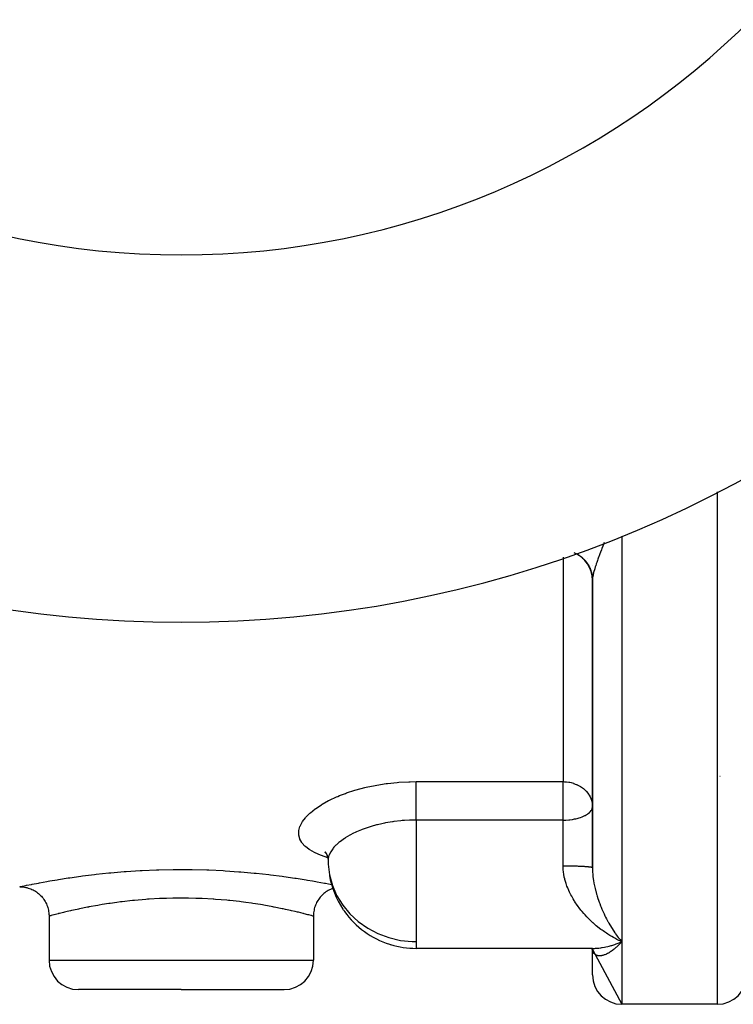
# Model space of a CAD drawing. Units: millimetres. Extents: x -296 to 518, y -315 to 315.
# Drawn here: x 415 to 464, y -81 to -14 of the extents above; entities that cross this region are included whole.
import ezdxf

# ---------------------------------------------------------------- set-up
doc = ezdxf.new("R2010")
doc.units = ezdxf.units.MM
doc.linetypes.add('DASHED', pattern=[9.652, 8.128, -1.524])
doc.layers.add('nevidi', color=4, linetype='DASHED')

msp = doc.modelspace()

# ---------------------------------------------------------------- linework, layer by layer
at = {"color": 2}
for p, q in [((453.999, -51.983), (453.999, -51.975)), ((453.999, -51.975), (453.999, -51.983)), ((453.999, -52.075), (453.999, -52.041)), ((453.999, -52.054), (453.999, -52.09)), ((453.999, -52.118), (453.999, -71.697)), ((453.999, -71.697), (453.999, -52.118)), ((462.686, -65.5), (462.685, -65.5)), ((435.775, -70.624), (435.913, -70.812)), ((435.787, -70.656), (435.871, -70.741)), ((435.999, -71.194), (436.005, -71.455)), ((453.999, -71.745), (454.001, -71.909)), ((416.999, -75), (416.999, -78)), ((434.998, -75), (434.998, -78)), ((453.999, -75.416), (453.999, -75.413)), ((453.999, -75.413), (453.999, -75.416)), ((455.999, -76.737), (455.906, -76.696)), ((441.999, -77.194), (441.999, -77.185)), ((454.013, -77.194), (441.999, -77.194)), ((453.902, -77.177), (453.904, -77.179)), ((453.919, -77.187), (453.927, -77.188)), ((453.926, -77.187), (453.932, -77.189)), ((453.934, -77.194), (453.972, -77.212)), ((453.942, -77.194), (453.978, -77.207)), ((453.942, -77.194), (453.943, -77.195)), ((453.951, -77.192), (453.953, -77.195)), ((453.955, -77.197), (453.956, -77.198)), ((453.956, -77.199), (453.957, -77.2)), ((453.97, -77.204), (453.971, -77.206)), ((453.983, -77.212), (453.983, -77.213)), ((453.992, -77.21), (453.992, -77.213)), ((453.993, -77.215), (453.993, -77.217)), ((453.997, -77.205), (453.997, -77.207)), ((453.997, -77.208), (453.997, -77.209)), ((453.998, -77.194), (454.146, -77.193)), ((453.998, -77.215), (453.998, -77.216)), ((453.998, -77.217), (453.998, -77.219)), ((453.999, -77.209), (453.999, -77.21)), ((453.999, -77.21), (453.999, -77.209)), ((453.999, -77.21), (453.999, -77.209)), ((453.999, -77.217), (453.999, -77.215)), ((453.999, -77.219), (453.999, -77.218)), ((453.999, -77.221), (453.999, -77.223)), ((453.999, -77.223), (453.999, -77.221)), ((453.999, -77.26), (455.999, -81)), ((453.999, -79), (453.999, -77.26)), ((454.001, -77.253), (454.001, -77.251)), ((454.003, -77.277), (454.002, -77.266)), ((454.007, -77.277), (454.017, -77.336)), ((425.999, -80), (418.999, -80)), ((425.999, -80), (432.998, -80)), ((457.999, -81), (455.999, -81)), ((457.999, -81), (455.999, -81)), ((462.499, -81), (457.999, -81)), ((462.499, -81), (457.999, -81))]:
    msp.add_line(p, q, dxfattribs=at)
for points in [[(435.802, -70.611), (435.917, -70.829), (435.992, -71.039)], [(435.943, -70.848), (435.992, -71.091), (435.999, -71.194)], [(414.999, -73), (415.054, -73.001), (415.143, -73.005), (415.232, -73.014), (415.32, -73.026), (415.408, -73.042), (415.495, -73.062), (415.581, -73.086), (415.665, -73.114), (415.749, -73.146), (415.831, -73.181), (415.911, -73.22), (415.989, -73.262), (416.066, -73.308), (416.14, -73.357), (416.212, -73.41), (416.282, -73.466), (416.349, -73.524), (416.414, -73.586), (416.475, -73.65), (416.534, -73.717), (416.589, -73.787), (416.642, -73.859), (416.691, -73.933), (416.737, -74.01), (416.779, -74.089), (416.818, -74.169), (416.854, -74.251), (416.885, -74.334), (416.913, -74.419), (416.937, -74.505), (416.957, -74.592), (416.973, -74.679), (416.986, -74.767), (416.994, -74.856), (416.999, -74.945), (416.999, -75)], [(436.318, -73.12), (436.248, -73.146), (436.174, -73.178), (436.086, -73.22), (436.008, -73.262), (435.938, -73.304), (435.857, -73.357), (435.785, -73.41), (435.721, -73.46), (435.648, -73.524), (435.584, -73.586), (435.527, -73.644), (435.463, -73.717), (435.408, -73.787), (435.36, -73.853), (435.306, -73.933), (435.26, -74.01), (435.221, -74.081), (435.179, -74.169), (435.144, -74.251), (435.115, -74.327), (435.084, -74.419), (435.06, -74.505), (435.042, -74.584), (435.024, -74.679), (435.012, -74.767), (435.004, -74.848), (434.999, -74.945), (434.998, -75)], [(455.759, -76.836), (455.854, -76.798), (455.992, -76.74), (455.999, -76.737)], [(455.879, -76.598), (455.927, -76.655), (455.999, -76.737)], [(453.912, -77.193), (453.998, -77.194), (454.013, -77.194)], [(453.93, -77.194), (453.946, -77.203), (453.988, -77.229)], [(453.937, -77.199), (453.979, -77.23), (454.019, -77.264)], [(453.947, -77.205), (453.983, -77.239), (454.022, -77.278)], [(453.955, -77.194), (453.971, -77.198), (454.008, -77.208)], [(453.973, -77.194), (453.996, -77.197), (454.03, -77.203)], [(453.974, -77.23), (453.995, -77.256), (454.031, -77.302)], [(453.991, -77.251), (454.011, -77.282), (454.042, -77.335)], [(453.993, -77.194), (454.023, -77.196), (454.054, -77.198)], [(453.999, -77.26), (454.025, -77.317), (454.049, -77.375)], [(454.004, -77.269), (454.014, -77.297), (454.032, -77.359)]]:
    msp.add_lwpolyline(points, dxfattribs=at)
for centre, radius, start, end in [((425.999, 25), 55, 180, 0), ((425.999, 25), 80, 185.21639, 354.78361), ((451.999, -52.134), 2, 0, 67.50259), ((441.999, -71.194), 6, 189.90067, 213.65951), ((441.999, -71.194), 6, 213.65951, 215.62793), ((441.999, -71.194), 6, 215.62793, 252.39371), ((441.999, -71.194), 6, 252.39371, 253.12585), ((441.999, -71.194), 6, 253.12585, 270), ((418.999, -78), 2, 180, 270), ((432.998, -78), 2, 270, 360), ((455.999, -79), 2, 180, 270), ((462.499, -79), 2, 270, 0)]:
    msp.add_arc(centre, radius, start, end, dxfattribs=at)
at = {"layer": 'nevidi', "color": 7, "linetype": 'Continuous'}
for p, q in [((462.499, -46.137), (462.499, -81)), ((455.999, -49.14), (455.999, -76.737)), ((451.999, -50.561), (451.999, -65.849)), ((453.668, -50.678), (453.663, -50.674)), ((453.981, -51.117), (453.981, -51.116)), ((441.999, -65.849), (451.999, -65.849)), ((451.999, -68.462), (451.999, -65.849)), ((451.999, -68.462), (441.999, -68.462)), ((441.999, -68.462), (441.999, -75.437)), ((451.999, -71.571), (451.999, -68.462)), ((441.999, -75.437), (441.999, -76.737)), ((441.999, -76.737), (441.999, -77.194)), ((455.999, -76.737), (455.999, -81)), ((453.492, -77.153), (453.485, -77.152)), ((416.999, -78), (425.999, -78)), ((425.999, -78), (434.998, -78))]:
    msp.add_line(p, q, dxfattribs=at)
for points in [[(454.805, -49.564), (454.746, -49.718), (454.705, -49.823), (454.645, -49.981), (454.613, -50.065), (454.606, -50.083), (454.549, -50.236), (454.511, -50.336), (454.457, -50.482), (454.433, -50.549), (454.422, -50.577), (454.371, -50.718), (454.339, -50.809), (454.292, -50.943), (454.28, -50.978), (454.262, -51.03), (454.22, -51.157), (454.208, -51.192), (454.193, -51.239), (454.159, -51.348), (454.155, -51.36), (454.132, -51.438), (454.099, -51.55), (454.08, -51.621), (454.07, -51.661), (454.055, -51.724), (454.04, -51.789), (454.022, -51.882), (454.017, -51.917), (454.013, -51.941), (454.003, -52.024), (454, -52.075), (453.999, -52.118)], [(452.782, -50.282), (452.808, -50.293), (452.828, -50.302), (452.887, -50.33), (452.906, -50.34), (452.952, -50.364), (452.963, -50.37), (452.982, -50.38), (453.038, -50.413), (453.057, -50.425), (453.111, -50.46), (453.13, -50.472), (453.178, -50.507), (453.183, -50.51), (453.2, -50.523), (453.251, -50.562), (453.268, -50.576), (453.318, -50.618), (453.334, -50.632), (453.382, -50.677), (453.384, -50.679), (453.397, -50.692), (453.443, -50.738), (453.458, -50.754), (453.502, -50.802), (453.516, -50.818), (453.558, -50.868), (453.565, -50.877), (453.571, -50.885), (453.611, -50.937), (453.623, -50.954), (453.66, -51.008), (453.672, -51.026), (453.707, -51.081), (453.717, -51.097), (453.718, -51.099), (453.751, -51.156), (453.761, -51.175), (453.791, -51.232), (453.8, -51.252), (453.828, -51.311), (453.836, -51.33), (453.839, -51.336), (453.861, -51.391), (453.869, -51.411), (453.891, -51.472), (453.898, -51.492), (453.917, -51.554), (453.923, -51.575), (453.927, -51.589), (453.94, -51.638), (453.945, -51.659), (453.959, -51.722), (453.963, -51.744), (453.974, -51.808), (453.977, -51.829), (453.981, -51.851), (453.986, -51.894), (453.988, -51.915), (453.994, -51.98), (453.995, -52.001), (453.998, -52.066)], [(435.981, -71.034), (435.971, -71.031), (435.549, -70.884), (435.49, -70.861), (435.118, -70.697), (435.067, -70.671), (434.754, -70.49), (434.712, -70.462), (434.46, -70.266), (434.427, -70.236), (434.235, -70.023), (434.212, -69.99), (434.084, -69.762), (434.07, -69.728), (434.008, -69.49), (434.006, -69.476), (434.004, -69.453), (434.008, -69.204), (434.013, -69.167), (434.083, -68.908), (434.099, -68.869), (434.233, -68.607), (434.258, -68.568), (434.456, -68.304), (434.49, -68.265), (434.751, -68.001), (434.794, -67.962), (435.116, -67.702), (435.167, -67.664), (435.542, -67.415), (435.602, -67.378), (436.031, -67.14), (436.098, -67.105), (436.579, -66.881), (436.653, -66.849), (436.784, -66.795), (437.175, -66.645), (437.255, -66.617), (437.815, -66.435), (437.9, -66.409), (438.498, -66.251), (438.59, -66.23), (439.216, -66.1), (439.31, -66.083), (439.954, -65.983), (440.051, -65.97), (440.714, -65.901), (440.813, -65.894), (441.492, -65.857), (441.593, -65.854), (441.999, -65.849)], [(441.999, -68.462), (441.999, -68.41), (441.999, -68.388), (441.999, -68.26), (441.999, -68.175), (441.999, -68.149), (441.999, -68.017), (441.999, -67.929), (441.999, -67.901), (441.999, -67.767), (441.999, -67.677), (441.999, -67.646), (441.999, -67.514), (441.999, -67.424), (441.999, -67.39), (441.999, -67.261), (441.999, -67.172), (441.999, -67.137), (441.999, -67.013), (441.999, -66.926), (441.999, -66.891), (441.999, -66.773), (441.999, -66.691), (441.999, -66.655), (441.999, -66.546), (441.999, -66.469), (441.999, -66.434), (441.999, -66.335), (441.999, -66.265), (441.999, -66.231), (441.999, -66.144), (441.999, -66.081), (441.999, -66.05), (441.999, -65.975), (441.999, -65.921), (441.999, -65.893), (441.999, -65.849)], [(451.999, -65.849), (452.093, -65.851), (452.186, -65.857), (452.235, -65.861), (452.385, -65.881), (452.451, -65.893), (452.455, -65.894), (452.545, -65.914), (452.708, -65.96), (452.717, -65.963), (452.902, -66.032), (452.94, -66.049), (452.952, -66.055), (453.102, -66.131), (453.178, -66.177), (453.261, -66.231), (453.321, -66.274), (453.384, -66.324), (453.507, -66.434), (453.552, -66.479), (453.565, -66.492), (453.699, -66.655), (453.717, -66.68), (453.77, -66.761), (453.839, -66.884), (453.842, -66.89), (453.927, -67.099), (453.936, -67.127), (453.938, -67.137), (453.981, -67.323), (453.99, -67.39), (453.999, -67.551)], [(451.999, -68.462), (452.165, -68.459), (452.186, -68.458), (452.403, -68.443), (452.451, -68.438), (452.638, -68.414), (452.708, -68.403), (452.785, -68.389), (452.868, -68.371), (452.952, -68.352), (453.089, -68.314), (453.179, -68.286), (453.298, -68.243), (453.384, -68.208), (453.491, -68.157), (453.506, -68.149), (453.565, -68.117), (453.661, -68.057), (453.717, -68.017), (453.803, -67.944), (453.839, -67.908), (453.845, -67.901), (453.909, -67.82), (453.927, -67.793), (453.976, -67.688), (453.981, -67.673), (453.988, -67.646), (453.999, -67.551)], [(441.999, -68.462), (441.619, -68.468), (441.543, -68.471), (441.199, -68.49), (441.035, -68.503), (440.96, -68.509), (440.465, -68.566), (440.413, -68.574), (440.393, -68.577), (439.911, -68.658), (439.841, -68.671), (439.656, -68.71), (439.373, -68.776), (439.305, -68.793), (438.941, -68.895), (438.861, -68.919), (438.797, -68.939), (438.381, -69.084), (438.321, -69.106), (438.281, -69.122), (437.934, -69.268), (437.879, -69.293), (437.686, -69.386), (437.523, -69.47), (437.473, -69.498), (437.169, -69.677), (437.156, -69.685), (437.112, -69.714), (436.836, -69.91), (436.798, -69.939), (436.738, -69.988), (436.563, -70.143), (436.531, -70.173), (436.4, -70.311), (436.342, -70.38), (436.317, -70.41), (436.175, -70.616), (436.162, -70.637), (436.157, -70.647), (436.062, -70.852), (436.052, -70.882), (436.029, -70.96), (436.005, -71.083), (436.002, -71.112), (435.999, -71.194)], [(436.005, -71.455), (436.097, -72.196), (436.297, -72.919), (436.555, -73.525), (436.599, -73.61), (436.998, -74.257), (437.487, -74.849), (438.057, -75.374), (438.698, -75.823), (439.397, -76.189), (440.142, -76.465), (440.92, -76.647), (441.718, -76.731), (441.999, -76.737)], [(454.013, -75.437), (453.914, -75.344), (453.827, -75.261), (453.816, -75.25), (453.701, -75.136), (453.618, -75.049), (453.495, -74.916), (453.414, -74.825), (453.294, -74.684), (453.259, -74.642), (453.216, -74.589), (453.101, -74.441), (453.027, -74.341), (452.918, -74.188), (452.848, -74.084), (452.778, -73.975), (452.747, -73.925), (452.682, -73.817), (452.588, -73.652), (452.529, -73.541), (452.443, -73.369), (452.393, -73.261), (452.389, -73.253), (452.313, -73.075), (452.267, -72.955), (452.202, -72.771), (452.164, -72.649), (452.125, -72.512), (452.112, -72.461), (452.083, -72.337), (452.047, -72.146), (452.028, -72.019), (452.008, -71.824), (452.003, -71.74), (452.001, -71.695), (451.999, -71.571)], [(451.999, -71.571), (452.031, -71.571), (452.051, -71.571), (452.118, -71.571), (452.137, -71.571), (452.186, -71.572), (452.204, -71.572), (452.224, -71.572), (452.29, -71.572), (452.31, -71.573), (452.376, -71.573), (452.395, -71.574), (452.451, -71.574), (452.461, -71.575), (452.48, -71.575), (452.545, -71.576), (452.564, -71.576), (452.628, -71.578), (452.646, -71.578), (452.708, -71.579), (452.709, -71.579), (452.728, -71.58), (452.79, -71.581), (452.808, -71.582), (452.869, -71.584), (452.886, -71.584), (452.946, -71.586), (452.952, -71.586), (452.963, -71.587), (453.021, -71.589), (453.038, -71.589), (453.095, -71.592), (453.111, -71.592), (453.167, -71.595), (453.178, -71.595), (453.182, -71.596), (453.236, -71.598), (453.251, -71.599), (453.303, -71.602), (453.318, -71.602), (453.367, -71.605), (453.382, -71.606), (453.384, -71.606), (453.429, -71.609), (453.443, -71.61), (453.489, -71.613), (453.502, -71.614), (453.545, -71.617), (453.558, -71.618), (453.565, -71.619), (453.599, -71.621), (453.61, -71.622), (453.649, -71.626), (453.66, -71.627), (453.697, -71.63), (453.707, -71.631), (453.717, -71.633), (453.741, -71.635), (453.75, -71.636), (453.782, -71.64), (453.791, -71.641), (453.819, -71.645), (453.828, -71.646), (453.839, -71.648), (453.854, -71.65), (453.861, -71.651), (453.884, -71.655), (453.891, -71.656), (453.911, -71.66), (453.917, -71.661), (453.927, -71.663), (453.935, -71.665), (453.94, -71.667), (453.955, -71.671), (453.959, -71.672), (453.971, -71.676), (453.974, -71.677), (453.98, -71.68), (453.983, -71.681), (453.986, -71.683), (453.992, -71.687), (453.994, -71.688), (453.997, -71.692)], [(414.999, -73), (415.028, -72.994), (415.04, -72.991), (415.169, -72.964), (415.196, -72.959), (415.426, -72.912), (415.468, -72.903), (415.799, -72.837), (415.855, -72.826), (416.278, -72.745), (416.347, -72.732), (416.859, -72.639), (416.942, -72.625), (417.059, -72.604), (417.543, -72.523), (417.637, -72.507), (418.312, -72.402), (418.417, -72.386), (419.16, -72.282), (419.276, -72.267), (420.088, -72.167), (420.213, -72.152), (421.079, -72.062), (421.21, -72.049), (422.117, -71.972), (422.254, -71.962), (423.203, -71.901), (423.346, -71.893), (424.325, -71.852), (424.47, -71.847), (425.456, -71.827), (425.602, -71.826), (426.596, -71.828), (426.743, -71.83), (427.736, -71.854), (427.881, -71.859), (428.85, -71.904), (428.992, -71.912), (429.931, -71.976), (430.068, -71.987), (430.976, -72.067), (431.107, -72.08), (431.962, -72.173), (432.084, -72.187), (432.88, -72.288), (432.993, -72.303), (433.731, -72.409), (433.835, -72.425), (434.497, -72.529), (434.589, -72.545), (434.938, -72.604), (435.169, -72.644), (435.249, -72.659), (435.747, -72.75), (435.815, -72.763), (436.223, -72.842), (436.245, -72.846)], [(453.999, -71.697), (453.999, -71.745), (454.003, -71.914), (454.009, -72.025), (454.017, -72.122), (454.023, -72.193), (454.034, -72.303), (454.056, -72.47), (454.07, -72.569), (454.072, -72.58), (454.1, -72.746), (454.121, -72.856), (454.156, -73.02), (454.159, -73.032), (454.181, -73.127), (454.208, -73.24), (454.221, -73.288), (454.249, -73.394), (454.28, -73.505), (454.293, -73.55), (454.324, -73.652), (454.373, -73.805), (454.406, -73.904), (454.433, -73.981), (454.458, -74.053), (454.494, -74.15), (454.55, -74.296), (454.588, -74.391), (454.613, -74.453), (454.646, -74.532), (454.686, -74.624), (454.747, -74.76), (454.787, -74.848), (454.819, -74.914), (454.85, -74.979), (454.892, -75.064), (454.956, -75.19), (454.999, -75.272), (455.045, -75.357), (455.065, -75.393), (455.109, -75.472), (455.176, -75.588), (455.221, -75.664), (455.289, -75.776), (455.29, -75.776), (455.335, -75.849), (455.405, -75.957), (455.452, -76.027), (455.522, -76.13), (455.546, -76.164), (455.569, -76.197), (455.641, -76.294), (455.688, -76.358), (455.759, -76.45), (455.807, -76.51), (455.811, -76.515), (455.833, -76.542), (455.879, -76.598)], [(425.999, -73.775), (425.555, -73.778), (425.435, -73.78), (424.995, -73.791), (424.629, -73.804), (424.51, -73.809), (423.821, -73.848), (423.711, -73.855), (423.594, -73.864), (422.823, -73.929), (422.711, -73.94), (422.686, -73.943), (421.974, -74.023), (421.867, -74.036), (421.608, -74.069), (421.163, -74.132), (421.061, -74.147), (420.608, -74.218), (420.404, -74.252), (420.311, -74.268), (419.71, -74.377), (419.702, -74.379), (419.625, -74.393), (419.08, -74.503), (419.003, -74.519), (418.907, -74.539), (418.521, -74.624), (418.455, -74.639), (418.237, -74.689), (418.045, -74.734), (417.99, -74.748), (417.702, -74.818), (417.653, -74.83), (417.609, -74.841), (417.348, -74.908), (417.316, -74.916), (417.314, -74.917), (417.138, -74.963), (417.118, -74.968), (417.078, -74.979), (417.023, -74.994), (417.015, -74.996), (416.999, -75)], [(434.998, -75), (434.978, -74.995), (434.969, -74.992), (434.919, -74.979), (434.867, -74.965), (434.845, -74.959), (434.683, -74.917), (434.661, -74.911), (434.628, -74.902), (434.364, -74.835), (434.319, -74.824), (434.295, -74.818), (433.975, -74.74), (433.918, -74.726), (433.761, -74.689), (433.501, -74.63), (433.435, -74.615), (433.09, -74.539), (432.951, -74.51), (432.875, -74.494), (432.325, -74.384), (432.295, -74.379), (432.238, -74.368), (431.629, -74.258), (431.535, -74.242), (431.389, -74.218), (430.877, -74.138), (430.776, -74.123), (430.389, -74.069), (430.071, -74.029), (429.963, -74.015), (429.311, -73.943), (429.216, -73.933), (429.103, -73.922), (428.332, -73.858), (428.216, -73.85), (428.176, -73.848), (427.42, -73.806), (427.301, -73.801), (427.002, -73.791), (426.487, -73.779), (426.366, -73.777), (425.999, -73.775)], [(455.906, -76.696), (455.759, -76.627), (455.666, -76.581), (455.52, -76.505), (455.429, -76.455), (455.323, -76.395), (455.283, -76.372), (455.192, -76.318), (455.046, -76.228), (454.956, -76.169), (454.812, -76.072), (454.722, -76.009), (454.657, -75.962), (454.581, -75.906), (454.491, -75.837), (454.354, -75.729), (454.264, -75.655), (454.131, -75.542), (454.043, -75.463), (454.025, -75.447), (454.013, -75.437)], [(455.999, -76.737), (455.951, -76.79), (455.879, -76.868), (455.831, -76.918), (455.811, -76.938), (455.759, -76.99), (455.722, -77.026), (455.712, -77.036), (455.64, -77.102), (455.593, -77.145), (455.546, -77.185), (455.522, -77.206), (455.475, -77.245), (455.405, -77.3), (455.359, -77.336), (455.289, -77.385), (455.289, -77.385), (455.244, -77.417), (455.175, -77.461), (455.131, -77.488), (455.064, -77.526), (455.045, -77.536), (455.02, -77.549), (454.955, -77.581), (454.913, -77.601), (454.849, -77.627), (454.819, -77.638), (454.807, -77.642), (454.746, -77.662), (454.705, -77.673), (454.645, -77.687), (454.613, -77.692), (454.606, -77.693), (454.549, -77.7), (454.511, -77.702), (454.457, -77.702), (454.433, -77.701), (454.422, -77.7), (454.371, -77.693), (454.339, -77.686), (454.292, -77.672), (454.28, -77.667), (454.262, -77.66), (454.22, -77.638), (454.193, -77.621), (454.159, -77.595), (454.158, -77.594), (454.155, -77.591), (454.132, -77.569), (454.099, -77.532), (454.08, -77.505), (454.07, -77.488), (454.055, -77.46), (454.04, -77.428), (454.022, -77.375), (454.017, -77.353), (454.013, -77.338), (454.003, -77.277)], [(454.013, -77.194), (454.13, -77.192), (454.217, -77.188), (454.352, -77.179), (454.442, -77.17), (454.579, -77.153), (454.644, -77.143), (454.671, -77.139), (454.811, -77.114), (454.904, -77.095), (455.045, -77.063), (455.139, -77.039), (455.282, -76.999), (455.31, -76.991), (455.377, -76.97), (455.52, -76.924), (455.615, -76.89), (455.759, -76.836)]]:
    msp.add_lwpolyline(points, dxfattribs=at)

doc.saveas('drawing.dxf')
